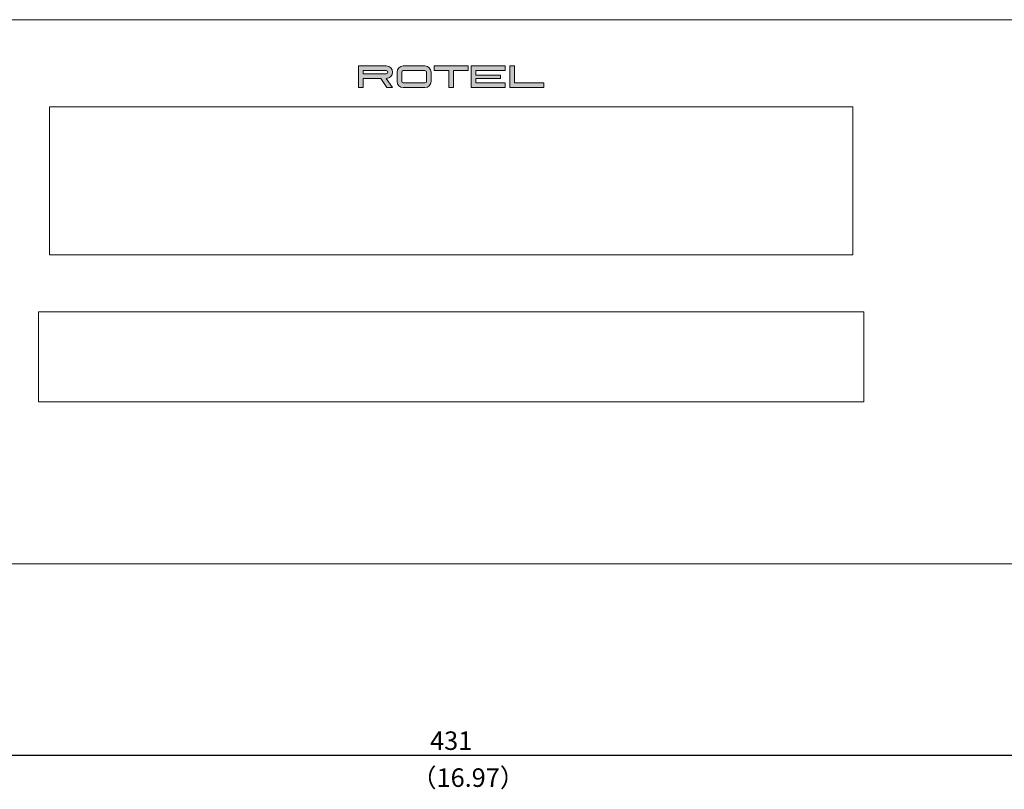
# Model space of a CAD drawing. Extents: x 205 to 826, y -1110 to -488.
# Drawn here: x 351 to 510, y -1110 to -985 of the extents above; entities that cross this region are included whole.
import ezdxf

# ---------------------------------------------------------------- set-up
doc = ezdxf.new("R2010")
doc.units = 0
doc.header["$LTSCALE"] = 0.5
doc.layers.get('DEFPOINTS').update_dxf_attribs({"linetype": 'CONTINUOUS', "lineweight": 25})
for name, color, linetype, lineweight in [('Center', 1, 'CONTINUOUS', 9), ('FRAME100', 1, 'CONTINUOUS', 13), ('Front Panel', 6, 'CONTINUOUS', 15), ('Titol', 7, 'CONTINUOUS', 18)]:
    doc.layers.add(name, color=color, linetype=linetype, lineweight=lineweight)
doc.styles.get("Standard").update_dxf_attribs({"font": 'romans.shx', "width": 0.85, "height": 3, "bigfont": 'bigfont.shx'})
doc.dimstyles.get("Standard").update_dxf_attribs({"dimscale": 0, "dimtxt": 2.5, "dimasz": 2, "dimexe": 0.325, "dimexo": 0.625, "dimgap": 0.09, "dimtad": 0, "dimdec": 1, "dimzin": 0, "dimdsep": 46, "dimtxsty": 'Standard', "dimcen": 0, "dimadec": 0, "dimazin": 0, "dimtfac": 1, "dimtdec": 1, "dimtofl": 0, "dimtmove": 0, "dimatfit": 3, "dimfxl": 1, "dimtolj": 1, "dimtzin": 0, "dimarcsym": 0})

# ---------------------------------------------------------------- blocks, each defined once
blk = doc.blocks.new('*D135')
at = {"layer": 'DEFPOINTS', "color": 0}
for p in [(205.03, -1073.03), (636.03, -1073.03), (636.03, -1104.06)]:
    blk.add_point(p, dxfattribs=at)
at = {"layer": 'FRAME100', "lineweight": -2}
for p, q in [((205.03, -1073.65), (205.03, -1105.31)), ((636.03, -1073.65), (636.03, -1105.31)), ((208.53, -1104.06), (632.53, -1104.06))]:
    blk.add_line(p, q, dxfattribs=at)
at = {"layer": 'FRAME100'}
for points in [[(208.53, -1103.48), (208.53, -1104.65), (205.03, -1104.06)], [(632.53, -1103.48), (632.53, -1104.65), (636.03, -1104.06)]]:
    blk.add_solid(points, dxfattribs=at)
at = {"layer": 'FRAME100', "color": 7, "insert": (420.53, -1101.69), "char_height": 3, "attachment_point": 5}
blk.add_mtext('\\A1;431', dxfattribs=at)

msp = doc.modelspace()

# ---------------------------------------------------------------- hatches: boundary and pattern name
at = {"layer": 'Titol'}
h = msp.add_hatch(color=256, dxfattribs=at)
h.paths.add_polyline_path([(409.132, -994.428), (410.132, -995.928), (411.033, -995.928), (410.033, -994.428, 1), (410.033, -992.428), (405.533, -992.428), (405.533, -995.928), (406.283, -995.928), (406.283, -994.428)])
h.paths.add_polyline_path([(406.283, -993.678), (406.283, -993.178), (410.033, -993.178, -1), (410.033, -993.678)], flags=16)
h.paths.add_polyline_path([(416.283, -995.928, 0.4142136), (417.283, -994.928), (417.283, -993.428, 0.4142136), (416.283, -992.428), (412.783, -992.428, 0.4142136), (411.783, -993.428), (411.783, -994.928, 0.4142136), (412.783, -995.928)])
h.paths.add_polyline_path([(412.783, -995.178, -0.4142136), (412.533, -994.928), (412.533, -993.428, -0.4142136), (412.783, -993.178), (416.283, -993.178, -0.4142136), (416.533, -993.428), (416.533, -994.928, -0.4142136), (416.283, -995.178)], flags=16)
h.paths.add_polyline_path([(420.908, -993.178), (423.283, -993.178), (423.283, -992.428), (417.783, -992.428), (417.783, -993.178), (420.158, -993.178), (420.158, -995.928), (420.908, -995.928)])
h.paths.add_polyline_path([(429.283, -995.928), (429.283, -995.178), (424.533, -995.178), (424.533, -994.428), (428.533, -994.428), (428.533, -993.928), (424.533, -993.928), (424.533, -993.178), (429.283, -993.178), (429.283, -992.428), (423.783, -992.428), (423.783, -995.928)])
h.paths.add_polyline_path([(435.533, -995.928), (435.533, -995.178), (430.783, -995.178), (430.783, -992.428), (430.033, -992.428), (430.033, -995.928)])

# ---------------------------------------------------------------- linework, layer by layer
at = {"layer": 'Front Panel'}
for p, q in [((240.033, -984.928), (601.033, -984.928)), ((240.033, -984.928), (601.033, -984.928)), ((601.033, -1073.028), (240.033, -1073.028))]:
    msp.add_line(p, q, dxfattribs=at)
for points in [[(355.533, -1023.028), (485.533, -1023.028), (485.533, -999.028), (355.533, -999.028)], [(353.733, -1032.228), (487.333, -1032.228), (487.333, -1046.828), (353.733, -1046.828)]]:
    msp.add_lwpolyline(points, close=True, dxfattribs=at)
at = {"layer": 'Titol'}
for p, q in [((410.033, -992.428), (405.533, -992.428)), ((405.533, -992.428), (405.533, -995.928)), ((412.783, -992.428), (416.283, -992.428)), ((417.783, -993.178), (417.783, -992.428)), ((417.783, -992.428), (423.283, -992.428)), ((423.283, -992.428), (423.283, -993.178)), ((423.783, -995.928), (423.783, -992.428)), ((423.783, -992.428), (429.283, -992.428)), ((429.283, -992.428), (429.283, -993.178)), ((430.033, -992.428), (430.033, -995.928)), ((430.783, -992.428), (430.033, -992.428)), ((430.783, -995.178), (430.783, -992.428)), ((410.033, -993.178), (406.283, -993.178)), ((406.283, -993.178), (406.283, -993.678)), ((406.283, -993.678), (410.033, -993.678)), ((406.283, -995.928), (406.283, -994.428)), ((406.283, -994.428), (409.132, -994.428)), ((410.132, -995.928), (409.132, -994.428)), ((411.033, -995.928), (410.033, -994.428)), ((411.783, -994.928), (411.783, -993.428)), ((412.533, -994.928), (412.533, -993.428)), ((412.783, -993.178), (416.283, -993.178)), ((416.533, -993.428), (416.533, -994.928)), ((417.283, -993.428), (417.283, -994.928)), ((420.158, -993.178), (417.783, -993.178)), ((420.158, -995.928), (420.158, -993.178)), ((423.283, -993.178), (420.908, -993.178)), ((420.908, -993.178), (420.908, -995.928)), ((429.283, -993.178), (424.533, -993.178)), ((424.533, -993.178), (424.533, -993.928)), ((424.533, -993.928), (428.533, -993.928)), ((428.533, -994.428), (424.533, -994.428)), ((424.533, -994.428), (424.533, -995.178)), ((428.533, -993.928), (428.533, -994.428)), ((405.533, -995.928), (406.283, -995.928)), ((410.132, -995.928), (411.033, -995.928)), ((416.283, -995.178), (412.783, -995.178)), ((416.283, -995.928), (412.783, -995.928)), ((420.908, -995.928), (420.158, -995.928)), ((429.283, -995.928), (423.783, -995.928)), ((424.533, -995.178), (429.283, -995.178)), ((429.283, -995.178), (429.283, -995.928)), ((430.033, -995.928), (435.533, -995.928)), ((435.533, -995.178), (430.783, -995.178)), ((435.533, -995.928), (435.533, -995.178))]:
    msp.add_line(p, q, dxfattribs=at)
for centre, radius, start, end in [((410.033, -993.428), 1, 270, 90), ((412.783, -993.428), 1, 90, 180), ((416.283, -993.428), 1, 0, 90), ((410.033, -993.428), 0.25, 270, 90), ((412.783, -993.428), 0.25, 90, 180), ((416.283, -993.428), 0.25, 0, 90), ((412.783, -994.928), 1, 180, 270), ((412.783, -994.928), 0.25, 180, 270), ((416.283, -994.928), 1, 270, 0), ((416.283, -994.928), 0.25, 270, 0)]:
    msp.add_arc(centre, radius, start, end, dxfattribs=at)

# ---------------------------------------------------------------- texts
at = {"layer": 'Center', "color": 7, "insert": (414.078, -1106.174), "char_height": 3, "width": 32.38094, "attachment_point": 1}
msp.add_mtext('（16.97）', dxfattribs=at)

# ---------------------------------------------------------------- dimensions: what is measured, and where the dimension line sits
at = {"layer": 'FRAME100'}
dim = msp.add_linear_dim(base=(636.033, -1104.063), p1=(205.033, -1073.028), p2=(636.033, -1073.028), dimstyle='Standard', override={"dimscale": 1, "dimtxt": 5, "dimasz": 3.5, "dimexe": 1.25, "dimgap": 0.875, "dimtad": 1, "dimdec": 2, "dimzin": 8, "dimclrd": 256, "dimclre": 256, "dimclrt": 7, "dimtdec": 2, "dimtofl": 1}, dxfattribs=at)
dim.commit()
dim.dimension.update_dxf_attribs({"geometry": '*D135', "text_midpoint": (420.533, -1101.688)})

doc.saveas('drawing.dxf')
